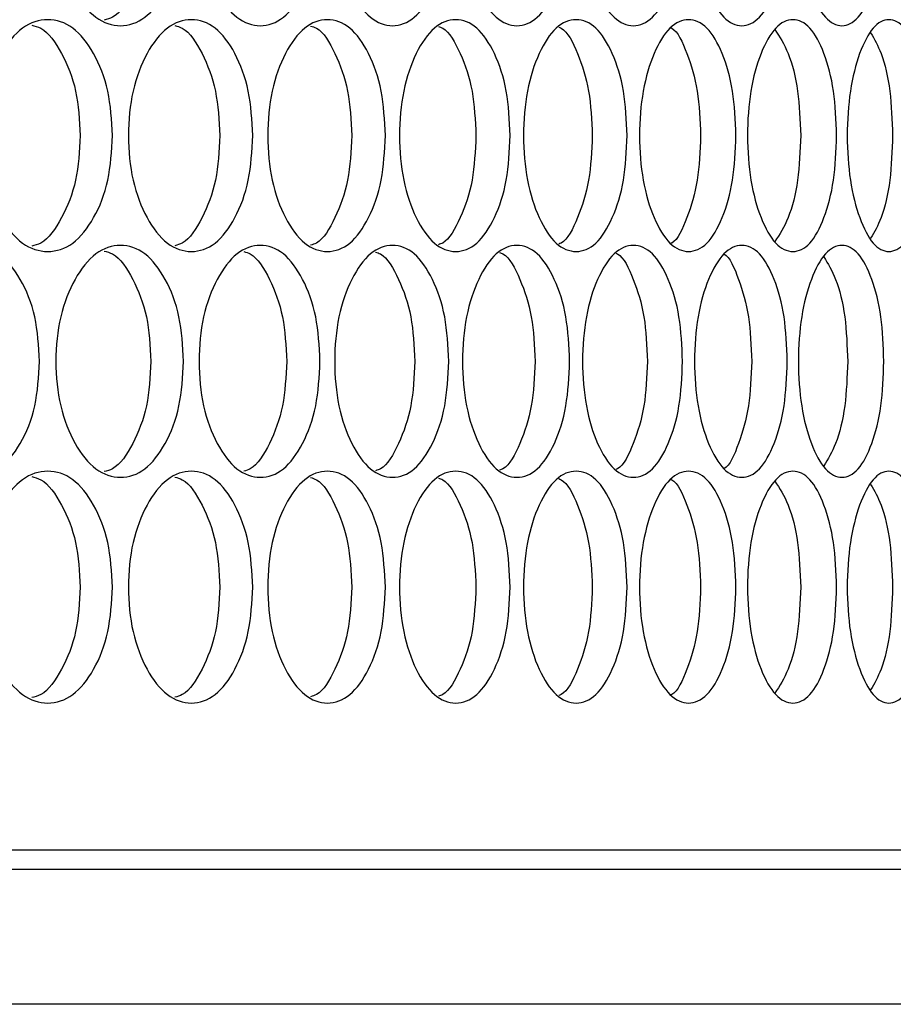
# Model space of a CAD drawing. Units: millimetres. Extents: x 7895 to 10391, y 932 to 2703.
# Drawn here: x 8138 to 8183, y 1391 to 1442 of the extents above; entities that cross this region are included whole.
import ezdxf

# ---------------------------------------------------------------- set-up
doc = ezdxf.new("R2010")
doc.units = ezdxf.units.MM

msp = doc.modelspace()

# ---------------------------------------------------------------- linework, layer by layer
at = {"color": 7, "linetype": 'Continuous', "lineweight": 25}
for p, q in [((8103.445, 1399.431), (8208.456, 1399.431)), ((8105.066, 1398.431), (8210.456, 1398.431)), ((8210.456, 1391.431), (8105.066, 1391.431))]:
    msp.add_line(p, q, dxfattribs=at)
for points, knots in [([(8139.212, 1448.101), (8139.166, 1447.311), (8139.075, 1445.729), (8138.263, 1443.758), (8137.143, 1442.38), (8135.776, 1441.962), (8134.4, 1442.38), (8133.243, 1443.757), (8132.428, 1445.729), (8132.179, 1448.101), (8132.428, 1450.474), (8133.243, 1452.446), (8134.4, 1453.823), (8135.776, 1454.241), (8137.143, 1453.823), (8138.263, 1452.445), (8139.074, 1450.474), (8139.166, 1448.892), (8139.212, 1448.101)], [0, 0, 0, 0, 0.062461, 0.124973, 0.187477, 0.249979, 0.312527, 0.374985, 0.437531, 0.499987, 0.56249, 0.624989, 0.687497, 0.749995, 0.812551, 0.875002, 0.937527, 1, 1, 1, 1]), ([(8146.669, 1448.101), (8146.626, 1447.311), (8146.539, 1445.729), (8145.768, 1443.758), (8144.704, 1442.38), (8143.405, 1441.962), (8142.095, 1442.38), (8140.994, 1443.757), (8140.218, 1445.729), (8139.981, 1448.101), (8140.217, 1450.474), (8140.994, 1452.446), (8142.095, 1453.823), (8143.405, 1454.241), (8144.704, 1453.823), (8145.768, 1452.445), (8146.539, 1450.474), (8146.626, 1448.892), (8146.669, 1448.101)], [0, 0, 0, 0, 0.062461, 0.124973, 0.187476, 0.249979, 0.312527, 0.374984, 0.437531, 0.499987, 0.56249, 0.62499, 0.687497, 0.749995, 0.812551, 0.875002, 0.937527, 1, 1, 1, 1]), ([(8153.736, 1448.101), (8153.695, 1447.311), (8153.613, 1445.729), (8152.884, 1443.758), (8151.877, 1442.38), (8150.646, 1441.962), (8149.405, 1442.38), (8148.361, 1443.757), (8147.624, 1445.729), (8147.399, 1448.101), (8147.624, 1450.474), (8148.361, 1452.446), (8149.405, 1453.823), (8150.646, 1454.241), (8151.876, 1453.823), (8152.884, 1452.445), (8153.613, 1450.474), (8153.695, 1448.892), (8153.736, 1448.101)], [0, 0, 0, 0, 0.062461, 0.124973, 0.187477, 0.249979, 0.312527, 0.374984, 0.437531, 0.499987, 0.56249, 0.62499, 0.687497, 0.749996, 0.812551, 0.875002, 0.937527, 1, 1, 1, 1]), ([(8160.404, 1448.101), (8160.365, 1447.311), (8160.288, 1445.729), (8159.601, 1443.758), (8158.652, 1442.38), (8157.492, 1441.962), (8156.321, 1442.38), (8155.335, 1443.757), (8154.639, 1445.729), (8154.426, 1448.101), (8154.638, 1450.474), (8155.335, 1452.446), (8156.321, 1453.823), (8157.492, 1454.241), (8158.652, 1453.823), (8159.601, 1452.445), (8160.288, 1450.474), (8160.365, 1448.892), (8160.404, 1448.101)], [0, 0, 0, 0, 0.062461, 0.124973, 0.187476, 0.249979, 0.312527, 0.374984, 0.437531, 0.499987, 0.56249, 0.62499, 0.687497, 0.749995, 0.812551, 0.875002, 0.937527, 1, 1, 1, 1]), ([(8166.665, 1448.101), (8166.629, 1447.311), (8166.556, 1445.729), (8165.913, 1443.758), (8165.024, 1442.38), (8163.935, 1441.962), (8162.835, 1442.38), (8161.908, 1443.757), (8161.253, 1445.729), (8161.053, 1448.101), (8161.253, 1450.474), (8161.908, 1452.446), (8162.835, 1453.823), (8163.935, 1454.241), (8165.023, 1453.823), (8165.913, 1452.445), (8166.556, 1450.474), (8166.628, 1448.892), (8166.665, 1448.101)], [0, 0, 0, 0, 0.062461, 0.124973, 0.187477, 0.249979, 0.312527, 0.374984, 0.437531, 0.499987, 0.56249, 0.624989, 0.687497, 0.749995, 0.812551, 0.875002, 0.937527, 1, 1, 1, 1]), ([(8172.512, 1448.101), (8172.478, 1447.311), (8172.411, 1445.729), (8171.812, 1443.758), (8170.982, 1442.38), (8169.967, 1441.962), (8168.939, 1442.38), (8168.072, 1443.757), (8167.46, 1445.729), (8167.273, 1448.101), (8167.46, 1450.474), (8168.072, 1452.446), (8168.939, 1453.823), (8169.967, 1454.241), (8170.982, 1453.823), (8171.812, 1452.445), (8172.41, 1450.474), (8172.478, 1448.892), (8172.512, 1448.101)], [0, 0, 0, 0, 0.062461, 0.124973, 0.187477, 0.249979, 0.312527, 0.374984, 0.437531, 0.499987, 0.56249, 0.62499, 0.687497, 0.749995, 0.812551, 0.875002, 0.937527, 1, 1, 1, 1]), ([(8177.937, 1448.101), (8177.906, 1447.311), (8177.844, 1445.729), (8177.29, 1443.758), (8176.522, 1442.38), (8175.58, 1441.962), (8174.627, 1442.38), (8173.821, 1443.757), (8173.251, 1445.729), (8173.077, 1448.101), (8173.251, 1450.474), (8173.821, 1452.446), (8174.627, 1453.823), (8175.58, 1454.241), (8176.522, 1453.823), (8177.29, 1452.445), (8177.844, 1450.474), (8177.906, 1448.892), (8177.937, 1448.101)], [0, 0, 0, 0, 0.062461, 0.124973, 0.187477, 0.249979, 0.312527, 0.374984, 0.437531, 0.499987, 0.56249, 0.62499, 0.687497, 0.749996, 0.812551, 0.875002, 0.937527, 1, 1, 1, 1]), ([(8182.936, 1448.101), (8182.907, 1447.311), (8182.85, 1445.729), (8182.342, 1443.758), (8181.636, 1442.38), (8180.77, 1441.962), (8179.891, 1442.38), (8179.148, 1443.757), (8178.621, 1445.729), (8178.46, 1448.101), (8178.621, 1450.474), (8179.148, 1452.446), (8179.891, 1453.823), (8180.77, 1454.241), (8181.636, 1453.823), (8182.342, 1452.445), (8182.85, 1450.474), (8182.907, 1448.892), (8182.936, 1448.101)], [0, 0, 0, 0, 0.062461, 0.124973, 0.187476, 0.249979, 0.312527, 0.374984, 0.437531, 0.499987, 0.56249, 0.62499, 0.687497, 0.749995, 0.812551, 0.875002, 0.937527, 1, 1, 1, 1]), ([(8144.982, 1448.101), (8144.939, 1447.308), (8144.854, 1445.721), (8144.08, 1443.798), (8143.276, 1442.579), (8142.706, 1442.429), (8142.561, 1442.391)], [0, 0, 0, 0, 0.299876, 0.599567, 0.898658, 1, 1, 1, 1]), ([(8142.989, 1436.411), (8142.944, 1435.621), (8142.856, 1434.039), (8142.064, 1432.068), (8140.971, 1430.69), (8139.638, 1430.272), (8138.295, 1430.69), (8137.166, 1432.067), (8136.37, 1434.039), (8136.127, 1436.411), (8136.37, 1438.784), (8137.166, 1440.756), (8138.295, 1442.133), (8139.638, 1442.551), (8140.971, 1442.133), (8142.064, 1440.755), (8142.855, 1438.784), (8142.944, 1437.202), (8142.989, 1436.411)], [0, 0, 0, 0, 0.062461, 0.124974, 0.187476, 0.249979, 0.312527, 0.374984, 0.437531, 0.499987, 0.56249, 0.62499, 0.687497, 0.749995, 0.812551, 0.875002, 0.937527, 1, 1, 1, 1]), ([(8150.252, 1436.411), (8150.21, 1435.621), (8150.126, 1434.039), (8149.375, 1432.068), (8148.339, 1430.69), (8147.074, 1430.272), (8145.799, 1430.69), (8144.726, 1432.067), (8143.969, 1434.039), (8143.738, 1436.411), (8143.969, 1438.784), (8144.726, 1440.756), (8145.798, 1442.133), (8147.074, 1442.551), (8148.339, 1442.133), (8149.375, 1440.755), (8150.125, 1438.784), (8150.21, 1437.202), (8150.252, 1436.411)], [0, 0, 0, 0, 0.062461, 0.124973, 0.187477, 0.249979, 0.312527, 0.374984, 0.437531, 0.499987, 0.56249, 0.62499, 0.687497, 0.749996, 0.812551, 0.875002, 0.937527, 1, 1, 1, 1]), ([(8157.12, 1436.411), (8157.081, 1435.621), (8157.001, 1434.039), (8156.293, 1432.068), (8155.315, 1430.69), (8154.119, 1430.272), (8152.913, 1430.69), (8151.897, 1432.067), (8151.181, 1434.039), (8150.962, 1436.411), (8151.181, 1438.784), (8151.897, 1440.756), (8152.912, 1442.133), (8154.119, 1442.551), (8155.314, 1442.133), (8156.293, 1440.755), (8157, 1438.784), (8157.08, 1437.202), (8157.12, 1436.411)], [0, 0, 0, 0, 0.062461, 0.124973, 0.187476, 0.249979, 0.312527, 0.374984, 0.437531, 0.499987, 0.56249, 0.624989, 0.687497, 0.749996, 0.812551, 0.875002, 0.937527, 1, 1, 1, 1]), ([(8163.586, 1436.411), (8163.548, 1435.621), (8163.474, 1434.039), (8162.809, 1432.068), (8161.889, 1430.69), (8160.764, 1430.272), (8159.629, 1430.69), (8158.672, 1432.067), (8157.996, 1434.039), (8157.79, 1436.411), (8157.996, 1438.784), (8158.672, 1440.756), (8159.628, 1442.133), (8160.764, 1442.551), (8161.889, 1442.133), (8162.809, 1440.755), (8163.473, 1438.784), (8163.548, 1437.202), (8163.586, 1436.411)], [0, 0, 0, 0, 0.062461, 0.124973, 0.187476, 0.249979, 0.312528, 0.374984, 0.437531, 0.499987, 0.562491, 0.62499, 0.687497, 0.749996, 0.812551, 0.875002, 0.937527, 1, 1, 1, 1]), ([(8169.64, 1436.411), (8169.605, 1435.621), (8169.536, 1434.039), (8168.915, 1432.068), (8168.055, 1430.69), (8167.003, 1430.272), (8165.939, 1430.69), (8165.042, 1432.067), (8164.408, 1434.039), (8164.214, 1436.411), (8164.408, 1438.784), (8165.042, 1440.756), (8165.939, 1442.133), (8167.003, 1442.551), (8168.055, 1442.133), (8168.914, 1440.755), (8169.535, 1438.784), (8169.605, 1437.202), (8169.64, 1436.411)], [0, 0, 0, 0, 0.062461, 0.124973, 0.187477, 0.249979, 0.312527, 0.374984, 0.437531, 0.499987, 0.56249, 0.62499, 0.687497, 0.749995, 0.812551, 0.875002, 0.937527, 1, 1, 1, 1]), ([(8175.277, 1436.411), (8175.245, 1435.621), (8175.18, 1434.039), (8174.604, 1432.068), (8173.805, 1430.69), (8172.826, 1430.272), (8171.836, 1430.69), (8170.999, 1432.067), (8170.408, 1434.039), (8170.227, 1436.411), (8170.408, 1438.784), (8170.999, 1440.756), (8171.835, 1442.133), (8172.826, 1442.551), (8173.805, 1442.133), (8174.604, 1440.755), (8175.18, 1438.784), (8175.245, 1437.202), (8175.277, 1436.411)], [0, 0, 0, 0, 0.062461, 0.124974, 0.187477, 0.249979, 0.312527, 0.374984, 0.437531, 0.499987, 0.56249, 0.62499, 0.687497, 0.749995, 0.812551, 0.875002, 0.937527, 1, 1, 1, 1]), ([(8180.49, 1436.411), (8180.461, 1435.621), (8180.401, 1434.039), (8179.869, 1432.068), (8179.133, 1430.69), (8178.228, 1430.272), (8177.312, 1430.69), (8176.538, 1432.067), (8175.99, 1434.039), (8175.822, 1436.411), (8175.989, 1438.784), (8176.538, 1440.756), (8177.312, 1442.133), (8178.228, 1442.551), (8179.132, 1442.133), (8179.869, 1440.755), (8180.4, 1438.784), (8180.46, 1437.202), (8180.49, 1436.411)], [0, 0, 0, 0, 0.062461, 0.124974, 0.187477, 0.249979, 0.312527, 0.374984, 0.437531, 0.499987, 0.56249, 0.62499, 0.687497, 0.749996, 0.812551, 0.875002, 0.937527, 1, 1, 1, 1]), ([(8185.273, 1436.411), (8185.246, 1435.621), (8185.191, 1434.039), (8184.706, 1432.068), (8184.032, 1430.69), (8183.203, 1430.272), (8182.362, 1430.69), (8181.65, 1432.067), (8181.146, 1434.039), (8180.992, 1436.411), (8181.146, 1438.784), (8181.65, 1440.756), (8182.362, 1442.133), (8183.203, 1442.551), (8184.031, 1442.133), (8184.706, 1440.755), (8185.191, 1438.784), (8185.246, 1437.202), (8185.273, 1436.411)], [0, 0, 0, 0, 0.062461, 0.124973, 0.187476, 0.249979, 0.312527, 0.374984, 0.437531, 0.499987, 0.56249, 0.62499, 0.687497, 0.749996, 0.812552, 0.875002, 0.937527, 1, 1, 1, 1]), ([(8138.804, 1442.132), (8138.963, 1442.092), (8139.559, 1441.942), (8140.395, 1440.716), (8141.188, 1438.791), (8141.276, 1437.205), (8141.32, 1436.411)], [0, 0, 0, 0, 0.107942, 0.404629, 0.702229, 1, 1, 1, 1]), ([(8146.221, 1442.111), (8146.351, 1442.075), (8146.896, 1441.925), (8147.669, 1440.713), (8148.422, 1438.792), (8148.505, 1437.205), (8148.546, 1436.411)], [0, 0, 0, 0, 0.09471, 0.395798, 0.697812, 1, 1, 1, 1]), ([(8153.248, 1442.086), (8153.349, 1442.056), (8153.841, 1441.907), (8154.551, 1440.709), (8155.262, 1438.793), (8155.341, 1437.205), (8155.38, 1436.411)], [0, 0, 0, 0, 0.079497, 0.385644, 0.692734, 1, 1, 1, 1]), ([(8159.876, 1442.059), (8159.948, 1442.035), (8160.387, 1441.887), (8161.033, 1440.704), (8161.702, 1438.794), (8161.776, 1437.206), (8161.812, 1436.411)], [0, 0, 0, 0, 0.061774, 0.373818, 0.686819, 1, 1, 1, 1]), ([(8166.097, 1442.029), (8166.141, 1442.012), (8166.527, 1441.865), (8167.107, 1440.698), (8167.734, 1438.796), (8167.802, 1437.206), (8167.837, 1436.411)], [0, 0, 0, 0, 0.040814, 0.359828, 0.679822, 1, 1, 1, 1]), ([(8171.906, 1441.993), (8171.921, 1441.987), (8172.252, 1441.84), (8172.767, 1440.689), (8173.351, 1438.798), (8173.414, 1437.207), (8173.445, 1436.411)], [0, 0, 0, 0, 0.015573, 0.342984, 0.671397, 1, 1, 1, 1]), ([(8177.293, 1441.9), (8177.535, 1441.529), (8178.033, 1440.764), (8178.54, 1438.77), (8178.601, 1437.198), (8178.632, 1436.411)], [0, 0, 0, 0, 0.320146, 0.659974, 1, 1, 1, 1]), ([(8182.253, 1441.728), (8182.443, 1441.405), (8182.866, 1440.686), (8183.306, 1438.767), (8183.362, 1437.197), (8183.39, 1436.411)], [0, 0, 0, 0, 0.288581, 0.644188, 1, 1, 1, 1]), ([(8141.32, 1436.411), (8141.276, 1435.618), (8141.189, 1434.032), (8140.395, 1432.107), (8139.56, 1430.881), (8138.964, 1430.731), (8138.805, 1430.691)], [0, 0, 0, 0, 0.297742, 0.5953, 0.892262, 1, 1, 1, 1]), ([(8148.546, 1436.411), (8148.505, 1435.618), (8148.422, 1434.031), (8147.669, 1432.11), (8146.896, 1430.898), (8146.352, 1430.748), (8146.222, 1430.712)], [0, 0, 0, 0, 0.302159, 0.604131, 0.905497, 1, 1, 1, 1]), ([(8155.38, 1436.411), (8155.341, 1435.617), (8155.263, 1434.03), (8154.551, 1432.114), (8153.841, 1430.916), (8153.349, 1430.767), (8153.248, 1430.737)], [0, 0, 0, 0, 0.307235, 0.614281, 0.920712, 1, 1, 1, 1]), ([(8161.812, 1436.411), (8161.776, 1435.617), (8161.703, 1434.029), (8161.033, 1432.119), (8160.387, 1430.936), (8159.948, 1430.788), (8159.876, 1430.764)], [0, 0, 0, 0, 0.313149, 0.626104, 0.938433, 1, 1, 1, 1]), ([(8167.837, 1436.411), (8167.803, 1435.616), (8167.735, 1434.027), (8167.107, 1432.126), (8166.527, 1430.958), (8166.141, 1430.811), (8166.098, 1430.794)], [0, 0, 0, 0, 0.320144, 0.64009, 0.959396, 1, 1, 1, 1]), ([(8173.445, 1436.411), (8173.414, 1435.616), (8173.351, 1434.025), (8172.767, 1432.135), (8172.252, 1430.983), (8171.921, 1430.836), (8171.906, 1430.83)], [0, 0, 0, 0, 0.328568, 0.656933, 0.98464, 1, 1, 1, 1]), ([(8178.632, 1436.411), (8178.601, 1435.625), (8178.541, 1434.053), (8178.033, 1432.06), (8177.535, 1431.294), (8177.293, 1430.923)], [0, 0, 0, 0, 0.339941, 0.679672, 1, 1, 1, 1]), ([(8183.39, 1436.411), (8183.362, 1435.626), (8183.306, 1434.056), (8182.866, 1432.138), (8182.443, 1431.418), (8182.253, 1431.095)], [0, 0, 0, 0, 0.355722, 0.711224, 1, 1, 1, 1]), ([(8139.212, 1424.721), (8139.166, 1423.931), (8139.075, 1422.349), (8138.263, 1420.378), (8137.143, 1419), (8135.776, 1418.582), (8134.4, 1419), (8133.243, 1420.377), (8132.428, 1422.349), (8132.179, 1424.721), (8132.428, 1427.094), (8133.243, 1429.066), (8134.4, 1430.443), (8135.776, 1430.861), (8137.143, 1430.443), (8138.263, 1429.065), (8139.074, 1427.094), (8139.166, 1425.512), (8139.212, 1424.721)], [0, 0, 0, 0, 0.062461, 0.124973, 0.187477, 0.249979, 0.312527, 0.374985, 0.437531, 0.499987, 0.56249, 0.624989, 0.687497, 0.749996, 0.812551, 0.875002, 0.937528, 1, 1, 1, 1]), ([(8146.669, 1424.721), (8146.626, 1423.931), (8146.539, 1422.349), (8145.768, 1420.378), (8144.704, 1419), (8143.405, 1418.582), (8142.095, 1419), (8140.994, 1420.377), (8140.218, 1422.349), (8139.981, 1424.721), (8140.217, 1427.094), (8140.994, 1429.066), (8142.095, 1430.443), (8143.405, 1430.861), (8144.704, 1430.443), (8145.768, 1429.065), (8146.539, 1427.094), (8146.626, 1425.512), (8146.669, 1424.721)], [0, 0, 0, 0, 0.062461, 0.124973, 0.187476, 0.249979, 0.312527, 0.374984, 0.437531, 0.499987, 0.56249, 0.62499, 0.687497, 0.749995, 0.812551, 0.875002, 0.937528, 1, 1, 1, 1]), ([(8153.736, 1424.721), (8153.695, 1423.931), (8153.613, 1422.349), (8152.884, 1420.378), (8151.877, 1419), (8150.646, 1418.582), (8149.405, 1419), (8148.361, 1420.377), (8147.624, 1422.349), (8147.399, 1424.721), (8147.624, 1427.094), (8148.361, 1429.066), (8149.405, 1430.443), (8150.646, 1430.861), (8151.876, 1430.443), (8152.884, 1429.065), (8153.613, 1427.094), (8153.695, 1425.512), (8153.736, 1424.721)], [0, 0, 0, 0, 0.062461, 0.124973, 0.187477, 0.249979, 0.312527, 0.374984, 0.437531, 0.499987, 0.56249, 0.62499, 0.687497, 0.749996, 0.812551, 0.875002, 0.937528, 1, 1, 1, 1]), ([(8160.404, 1424.721), (8160.365, 1423.931), (8160.288, 1422.349), (8159.601, 1420.378), (8158.652, 1419), (8157.492, 1418.582), (8156.321, 1419), (8155.335, 1420.377), (8154.639, 1422.349), (8154.426, 1424.721), (8154.638, 1427.094), (8155.335, 1429.066), (8156.321, 1430.443), (8157.492, 1430.861), (8158.652, 1430.443), (8159.601, 1429.065), (8160.288, 1427.094), (8160.365, 1425.512), (8160.404, 1424.721)], [0, 0, 0, 0, 0.062461, 0.124973, 0.187476, 0.249979, 0.312527, 0.374984, 0.437531, 0.499987, 0.56249, 0.62499, 0.687497, 0.749996, 0.812552, 0.875002, 0.937528, 1, 1, 1, 1]), ([(8166.665, 1424.721), (8166.629, 1423.931), (8166.556, 1422.349), (8165.913, 1420.378), (8165.024, 1419), (8163.935, 1418.582), (8162.835, 1419), (8161.908, 1420.377), (8161.253, 1422.349), (8161.053, 1424.721), (8161.253, 1427.094), (8161.908, 1429.066), (8162.835, 1430.443), (8163.935, 1430.861), (8165.023, 1430.443), (8165.913, 1429.065), (8166.556, 1427.094), (8166.628, 1425.512), (8166.665, 1424.721)], [0, 0, 0, 0, 0.062461, 0.124973, 0.187477, 0.249979, 0.312527, 0.374984, 0.437531, 0.499987, 0.56249, 0.624989, 0.687497, 0.749995, 0.812551, 0.875002, 0.937528, 1, 1, 1, 1]), ([(8172.512, 1424.721), (8172.478, 1423.931), (8172.411, 1422.349), (8171.812, 1420.378), (8170.982, 1419), (8169.967, 1418.582), (8168.939, 1419), (8168.072, 1420.377), (8167.46, 1422.349), (8167.273, 1424.721), (8167.46, 1427.094), (8168.072, 1429.066), (8168.939, 1430.443), (8169.967, 1430.861), (8170.982, 1430.443), (8171.812, 1429.065), (8172.41, 1427.094), (8172.478, 1425.512), (8172.512, 1424.721)], [0, 0, 0, 0, 0.062461, 0.124973, 0.187477, 0.249979, 0.312527, 0.374984, 0.437531, 0.499987, 0.56249, 0.62499, 0.687497, 0.749995, 0.812551, 0.875002, 0.937528, 1, 1, 1, 1]), ([(8177.937, 1424.721), (8177.906, 1423.931), (8177.844, 1422.349), (8177.29, 1420.378), (8176.522, 1419), (8175.58, 1418.582), (8174.627, 1419), (8173.821, 1420.377), (8173.251, 1422.349), (8173.077, 1424.721), (8173.251, 1427.094), (8173.821, 1429.066), (8174.627, 1430.443), (8175.58, 1430.861), (8176.522, 1430.443), (8177.29, 1429.065), (8177.844, 1427.094), (8177.906, 1425.512), (8177.937, 1424.721)], [0, 0, 0, 0, 0.062461, 0.124974, 0.187477, 0.249979, 0.312527, 0.374984, 0.437531, 0.499987, 0.562491, 0.62499, 0.687497, 0.749996, 0.812552, 0.875002, 0.937527, 1, 1, 1, 1]), ([(8182.936, 1424.721), (8182.907, 1423.931), (8182.85, 1422.349), (8182.342, 1420.378), (8181.636, 1419), (8180.77, 1418.582), (8179.891, 1419), (8179.148, 1420.377), (8178.621, 1422.349), (8178.46, 1424.721), (8178.621, 1427.094), (8179.148, 1429.066), (8179.891, 1430.443), (8180.77, 1430.861), (8181.636, 1430.443), (8182.342, 1429.065), (8182.85, 1427.094), (8182.907, 1425.512), (8182.936, 1424.721)], [0, 0, 0, 0, 0.062461, 0.124973, 0.187476, 0.249979, 0.312527, 0.374984, 0.437531, 0.499987, 0.56249, 0.62499, 0.687497, 0.749996, 0.812551, 0.875002, 0.937528, 1, 1, 1, 1]), ([(8142.561, 1430.432), (8142.706, 1430.394), (8143.276, 1430.244), (8144.08, 1429.025), (8144.854, 1427.102), (8144.939, 1425.515), (8144.982, 1424.721)], [0, 0, 0, 0, 0.101476, 0.400314, 0.700071, 1, 1, 1, 1]), ([(8149.784, 1430.409), (8149.9, 1430.375), (8150.418, 1430.226), (8151.159, 1429.021), (8151.892, 1427.103), (8151.972, 1425.515), (8152.013, 1424.721)], [0, 0, 0, 0, 0.087305, 0.390857, 0.695341, 1, 1, 1, 1]), ([(8156.612, 1430.383), (8156.699, 1430.356), (8157.164, 1430.207), (8157.842, 1429.017), (8158.533, 1427.104), (8158.609, 1425.516), (8158.647, 1424.721)], [0, 0, 0, 0, 0.07099, 0.379967, 0.689895, 1, 1, 1, 1]), ([(8163.038, 1430.355), (8163.096, 1430.334), (8163.508, 1430.186), (8164.122, 1429.011), (8164.77, 1427.105), (8164.841, 1425.516), (8164.876, 1424.721)], [0, 0, 0, 0, 0.051755, 0.367133, 0.683475, 1, 1, 1, 1]), ([(8169.054, 1430.322), (8169.083, 1430.31), (8169.442, 1430.163), (8169.989, 1429.004), (8170.595, 1427.107), (8170.66, 1425.517), (8170.693, 1424.721)], [0, 0, 0, 0, 0.02881, 0.351817, 0.675816, 1, 1, 1, 1]), ([(8174.653, 1430.284), (8174.653, 1430.283), (8174.958, 1430.137), (8175.439, 1428.993), (8176.001, 1427.11), (8176.061, 1425.518), (8176.092, 1424.721)], [0, 0, 0, 0, 0.000897, 0.333186, 0.666498, 1, 1, 1, 1]), ([(8179.827, 1430.128), (8180.043, 1429.78), (8180.503, 1429.036), (8180.977, 1427.079), (8181.036, 1425.507), (8181.065, 1424.721)], [0, 0, 0, 0, 0.305405, 0.652602, 1, 1, 1, 1]), ([(8144.982, 1424.721), (8144.939, 1423.928), (8144.854, 1422.341), (8144.08, 1420.418), (8143.276, 1419.199), (8142.706, 1419.049), (8142.561, 1419.011)], [0, 0, 0, 0, 0.299877, 0.599568, 0.898658, 1, 1, 1, 1]), ([(8152.013, 1424.721), (8151.973, 1423.928), (8151.892, 1422.34), (8151.159, 1420.422), (8150.418, 1419.217), (8149.9, 1419.067), (8149.784, 1419.034)], [0, 0, 0, 0, 0.304604, 0.60902, 0.912827, 1, 1, 1, 1]), ([(8158.647, 1424.721), (8158.609, 1423.927), (8158.534, 1422.339), (8157.842, 1420.427), (8157.165, 1419.236), (8156.699, 1419.087), (8156.612, 1419.06)], [0, 0, 0, 0, 0.310075, 0.619957, 0.929219, 1, 1, 1, 1]), ([(8164.876, 1424.721), (8164.841, 1423.927), (8164.77, 1422.338), (8164.122, 1420.432), (8163.508, 1419.257), (8163.096, 1419.109), (8163.038, 1419.088)], [0, 0, 0, 0, 0.316494, 0.632791, 0.948456, 1, 1, 1, 1]), ([(8170.693, 1424.721), (8170.661, 1423.926), (8170.595, 1422.336), (8169.989, 1420.44), (8169.442, 1419.28), (8169.083, 1419.133), (8169.054, 1419.121)], [0, 0, 0, 0, 0.324149, 0.648098, 0.971398, 1, 1, 1, 1]), ([(8176.092, 1424.721), (8176.062, 1423.925), (8176.001, 1422.334), (8175.439, 1420.45), (8174.958, 1419.307), (8174.653, 1419.16), (8174.653, 1419.159)], [0, 0, 0, 0, 0.333466, 0.666727, 0.999318, 1, 1, 1, 1]), ([(8181.065, 1424.721), (8181.036, 1423.936), (8180.977, 1422.364), (8180.503, 1420.407), (8180.043, 1419.664), (8179.827, 1419.315)], [0, 0, 0, 0, 0.347312, 0.694409, 1, 1, 1, 1]), ([(8142.989, 1413.031), (8142.944, 1412.241), (8142.856, 1410.659), (8142.064, 1408.688), (8140.971, 1407.31), (8139.638, 1406.892), (8138.295, 1407.31), (8137.166, 1408.687), (8136.37, 1410.659), (8136.127, 1413.031), (8136.37, 1415.404), (8137.166, 1417.376), (8138.295, 1418.753), (8139.638, 1419.171), (8140.971, 1418.753), (8142.064, 1417.375), (8142.855, 1415.404), (8142.944, 1413.822), (8142.989, 1413.031)], [0, 0, 0, 0, 0.062461, 0.124974, 0.187476, 0.249979, 0.312527, 0.374984, 0.437531, 0.499987, 0.56249, 0.62499, 0.687497, 0.749995, 0.812551, 0.875002, 0.937528, 1, 1, 1, 1]), ([(8150.252, 1413.031), (8150.21, 1412.241), (8150.126, 1410.659), (8149.375, 1408.688), (8148.339, 1407.31), (8147.074, 1406.892), (8145.799, 1407.31), (8144.726, 1408.687), (8143.969, 1410.659), (8143.738, 1413.031), (8143.969, 1415.404), (8144.726, 1417.376), (8145.798, 1418.753), (8147.074, 1419.171), (8148.339, 1418.753), (8149.375, 1417.375), (8150.125, 1415.404), (8150.21, 1413.822), (8150.252, 1413.031)], [0, 0, 0, 0, 0.062461, 0.124973, 0.187477, 0.249979, 0.312527, 0.374984, 0.437531, 0.499987, 0.56249, 0.62499, 0.687497, 0.749996, 0.812551, 0.875002, 0.937527, 1, 1, 1, 1]), ([(8157.12, 1413.031), (8157.081, 1412.241), (8157.001, 1410.659), (8156.293, 1408.688), (8155.315, 1407.31), (8154.119, 1406.892), (8152.913, 1407.31), (8151.897, 1408.687), (8151.181, 1410.659), (8150.962, 1413.031), (8151.181, 1415.404), (8151.897, 1417.376), (8152.912, 1418.753), (8154.119, 1419.171), (8155.314, 1418.753), (8156.293, 1417.375), (8157, 1415.404), (8157.08, 1413.822), (8157.12, 1413.031)], [0, 0, 0, 0, 0.062461, 0.124973, 0.187476, 0.249979, 0.312527, 0.374984, 0.437531, 0.499987, 0.56249, 0.624989, 0.687497, 0.749996, 0.812551, 0.875002, 0.937527, 1, 1, 1, 1]), ([(8163.586, 1413.031), (8163.548, 1412.241), (8163.474, 1410.659), (8162.809, 1408.688), (8161.889, 1407.31), (8160.764, 1406.892), (8159.629, 1407.31), (8158.672, 1408.687), (8157.996, 1410.659), (8157.79, 1413.031), (8157.996, 1415.404), (8158.672, 1417.376), (8159.628, 1418.753), (8160.764, 1419.171), (8161.889, 1418.753), (8162.809, 1417.375), (8163.473, 1415.404), (8163.548, 1413.822), (8163.586, 1413.031)], [0, 0, 0, 0, 0.062461, 0.124973, 0.187476, 0.249979, 0.312528, 0.374984, 0.437531, 0.499987, 0.562491, 0.62499, 0.687497, 0.749996, 0.812551, 0.875002, 0.937527, 1, 1, 1, 1]), ([(8169.64, 1413.031), (8169.605, 1412.241), (8169.536, 1410.659), (8168.915, 1408.688), (8168.055, 1407.31), (8167.003, 1406.892), (8165.939, 1407.31), (8165.042, 1408.687), (8164.408, 1410.659), (8164.214, 1413.031), (8164.408, 1415.404), (8165.042, 1417.376), (8165.939, 1418.753), (8167.003, 1419.171), (8168.055, 1418.753), (8168.914, 1417.375), (8169.535, 1415.404), (8169.605, 1413.822), (8169.64, 1413.031)], [0, 0, 0, 0, 0.062461, 0.124973, 0.187477, 0.249979, 0.312527, 0.374984, 0.437531, 0.499987, 0.56249, 0.62499, 0.687497, 0.749995, 0.812551, 0.875002, 0.937527, 1, 1, 1, 1]), ([(8175.277, 1413.031), (8175.245, 1412.241), (8175.18, 1410.659), (8174.604, 1408.688), (8173.805, 1407.31), (8172.826, 1406.892), (8171.836, 1407.31), (8170.999, 1408.687), (8170.408, 1410.659), (8170.227, 1413.031), (8170.408, 1415.404), (8170.999, 1417.376), (8171.835, 1418.753), (8172.826, 1419.171), (8173.805, 1418.753), (8174.604, 1417.375), (8175.18, 1415.404), (8175.245, 1413.822), (8175.277, 1413.031)], [0, 0, 0, 0, 0.062461, 0.124974, 0.187477, 0.249979, 0.312527, 0.374984, 0.437531, 0.499987, 0.56249, 0.62499, 0.687497, 0.749995, 0.812551, 0.875002, 0.937527, 1, 1, 1, 1]), ([(8180.49, 1413.031), (8180.461, 1412.241), (8180.401, 1410.659), (8179.869, 1408.688), (8179.133, 1407.31), (8178.228, 1406.892), (8177.312, 1407.31), (8176.538, 1408.687), (8175.99, 1410.659), (8175.822, 1413.031), (8175.989, 1415.404), (8176.538, 1417.376), (8177.312, 1418.753), (8178.228, 1419.171), (8179.132, 1418.753), (8179.869, 1417.375), (8180.4, 1415.404), (8180.46, 1413.822), (8180.49, 1413.031)], [0, 0, 0, 0, 0.062461, 0.124974, 0.187477, 0.249979, 0.312527, 0.374984, 0.437531, 0.499987, 0.56249, 0.62499, 0.687497, 0.749996, 0.812551, 0.875002, 0.937528, 1, 1, 1, 1]), ([(8185.273, 1413.031), (8185.246, 1412.241), (8185.191, 1410.659), (8184.706, 1408.688), (8184.032, 1407.31), (8183.203, 1406.892), (8182.362, 1407.31), (8181.65, 1408.687), (8181.146, 1410.659), (8180.992, 1413.031), (8181.146, 1415.404), (8181.65, 1417.376), (8182.362, 1418.753), (8183.203, 1419.171), (8184.031, 1418.753), (8184.706, 1417.375), (8185.191, 1415.404), (8185.246, 1413.822), (8185.273, 1413.031)], [0, 0, 0, 0, 0.062461, 0.124973, 0.187476, 0.249979, 0.312527, 0.374984, 0.437531, 0.499987, 0.56249, 0.62499, 0.687497, 0.749996, 0.812551, 0.875002, 0.937527, 1, 1, 1, 1]), ([(8138.805, 1418.752), (8138.964, 1418.712), (8139.56, 1418.562), (8140.395, 1417.336), (8141.188, 1415.411), (8141.276, 1413.825), (8141.32, 1413.031)], [0, 0, 0, 0, 0.107872, 0.404583, 0.702206, 1, 1, 1, 1]), ([(8146.221, 1418.73), (8146.352, 1418.695), (8146.896, 1418.545), (8147.669, 1417.333), (8148.422, 1415.412), (8148.505, 1413.825), (8148.546, 1413.031)], [0, 0, 0, 0, 0.094636, 0.395749, 0.697788, 1, 1, 1, 1]), ([(8153.248, 1418.706), (8153.349, 1418.676), (8153.841, 1418.527), (8154.551, 1417.329), (8155.262, 1415.413), (8155.341, 1413.825), (8155.38, 1413.031)], [0, 0, 0, 0, 0.079496, 0.385644, 0.692734, 1, 1, 1, 1]), ([(8159.876, 1418.679), (8159.948, 1418.655), (8160.387, 1418.507), (8161.033, 1417.324), (8161.702, 1415.414), (8161.776, 1413.826), (8161.812, 1413.031)], [0, 0, 0, 0, 0.061774, 0.373818, 0.686819, 1, 1, 1, 1]), ([(8166.097, 1418.649), (8166.141, 1418.632), (8166.527, 1418.485), (8167.107, 1417.318), (8167.734, 1415.416), (8167.802, 1413.826), (8167.837, 1413.031)], [0, 0, 0, 0, 0.040814, 0.359828, 0.679822, 1, 1, 1, 1]), ([(8171.906, 1418.613), (8171.921, 1418.607), (8172.252, 1418.46), (8172.767, 1417.309), (8173.351, 1415.418), (8173.414, 1413.827), (8173.445, 1413.031)], [0, 0, 0, 0, 0.015573, 0.342984, 0.671397, 1, 1, 1, 1]), ([(8177.293, 1418.52), (8177.535, 1418.149), (8178.033, 1417.384), (8178.54, 1415.39), (8178.601, 1413.818), (8178.632, 1413.031)], [0, 0, 0, 0, 0.320145, 0.659975, 1, 1, 1, 1]), ([(8182.253, 1418.348), (8182.443, 1418.025), (8182.866, 1417.306), (8183.306, 1415.387), (8183.362, 1413.817), (8183.39, 1413.031)], [0, 0, 0, 0, 0.288581, 0.644188, 1, 1, 1, 1]), ([(8141.32, 1413.031), (8141.276, 1412.238), (8141.189, 1410.652), (8140.395, 1408.727), (8139.56, 1407.501), (8138.964, 1407.351), (8138.805, 1407.311)], [0, 0, 0, 0, 0.297742, 0.5953, 0.892262, 1, 1, 1, 1]), ([(8148.546, 1413.031), (8148.505, 1412.238), (8148.422, 1410.651), (8147.669, 1408.73), (8146.896, 1407.518), (8146.352, 1407.368), (8146.222, 1407.332)], [0, 0, 0, 0, 0.302159, 0.604131, 0.905497, 1, 1, 1, 1]), ([(8155.38, 1413.031), (8155.341, 1412.237), (8155.263, 1410.65), (8154.551, 1408.734), (8153.841, 1407.536), (8153.349, 1407.387), (8153.248, 1407.357)], [0, 0, 0, 0, 0.307235, 0.61428, 0.920712, 1, 1, 1, 1]), ([(8161.812, 1413.031), (8161.776, 1412.237), (8161.703, 1410.649), (8161.033, 1408.739), (8160.387, 1407.556), (8159.948, 1407.408), (8159.876, 1407.384)], [0, 0, 0, 0, 0.313149, 0.626104, 0.938433, 1, 1, 1, 1]), ([(8167.837, 1413.031), (8167.803, 1412.236), (8167.735, 1410.647), (8167.107, 1408.746), (8166.527, 1407.578), (8166.141, 1407.431), (8166.098, 1407.414)], [0, 0, 0, 0, 0.320144, 0.64009, 0.959396, 1, 1, 1, 1]), ([(8173.445, 1413.031), (8173.414, 1412.236), (8173.351, 1410.645), (8172.767, 1408.755), (8172.252, 1407.603), (8171.921, 1407.456), (8171.906, 1407.45)], [0, 0, 0, 0, 0.328567, 0.656932, 0.98464, 1, 1, 1, 1]), ([(8178.632, 1413.031), (8178.601, 1412.245), (8178.541, 1410.673), (8178.033, 1408.68), (8177.535, 1407.914), (8177.293, 1407.543)], [0, 0, 0, 0, 0.339941, 0.679672, 1, 1, 1, 1]), ([(8183.39, 1413.031), (8183.362, 1412.246), (8183.306, 1410.676), (8182.866, 1408.758), (8182.443, 1408.038), (8182.253, 1407.715)], [0, 0, 0, 0, 0.355722, 0.711224, 1, 1, 1, 1])]:
    msp.add_open_spline(points, degree=3, knots=knots, dxfattribs=at)

doc.saveas('drawing.dxf')
